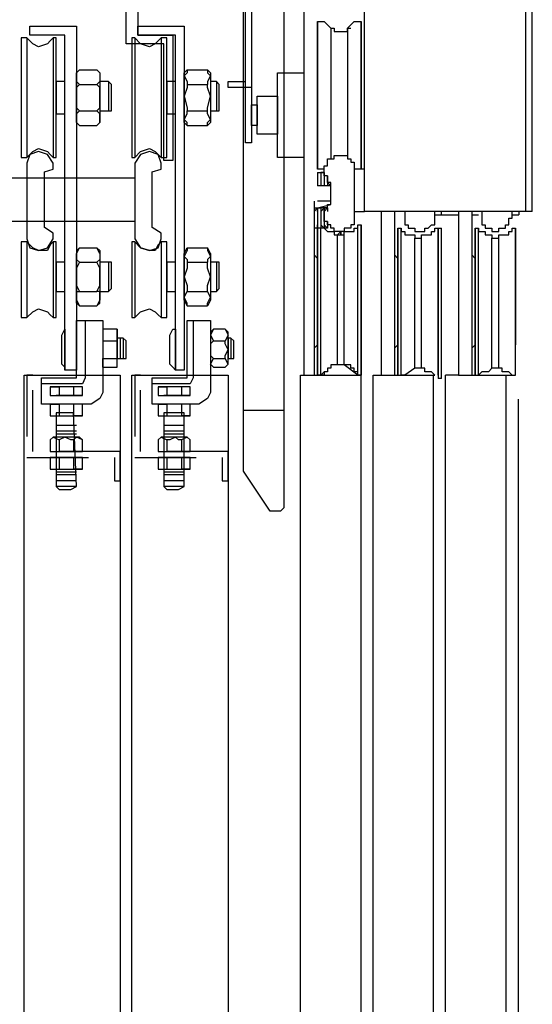
# Model space of a CAD drawing. Units: inches. Extents: x 382 to 6396, y 316 to 4569.
# Drawn here: x 4156 to 4262, y 3673 to 3876 of the extents above; entities that cross this region are included whole.
import ezdxf

# ---------------------------------------------------------------- set-up
doc = ezdxf.new("R2010")
doc.units = ezdxf.units.IN
doc.header["$MEASUREMENT"] = 0
doc.linetypes.add('DASHDOT', pattern=[25.4, 12.7, -6.35, 0, -6.35])
doc.layers.add('Fermator_Piano', color=9, linetype='Continuous')
doc.layers.add('Porta Cabina FERMATOR', color=9, linetype='Continuous')

# ---------------------------------------------------------------- blocks, each defined once
blk = doc.blocks.new('A$C1E3A3013')
at = {"layer": 'Porta Cabina FERMATOR', "linetype": 'Continuous'}
for points in [[(0, 353.17), (0, 332.89), (0, 35.28), (0.03, 1.39)], [(16.7, 16.67), (16.7, 95.39), (16.7, 130.11), (16.7, 343.44)], [(0.03, 41.67), (16.7, 41.67)], [(5.59, 0), (16.7, 16.67)], [(0.03, 1.39), (1.42, 0)], [(1.42, 0), (5.59, 0)]]:
    blk.add_lwpolyline(points, dxfattribs=at)
blk = doc.blocks.new('A$Caa8dc50e')
at = {"layer": 'Fermator_Piano', "linetype": 'Continuous'}
for points in [[(152.32, 1227.87), (155.94, 1227.87), (157.14, 1227.87), (157.14, 1226.67), (157.14, 1178.92), (155.94, 1178.92), (155.94, 1226.67), (152.32, 1226.67), (152.32, 1227.87)], [(140.87, 1215.22), (140.87, 1217.02), (155.94, 1217.02), (157.14, 1217.02), (157.14, 1215.22), (157.14, 1191.58), (157.14, 1190.37), (155.94, 1190.37), (152.32, 1190.37), (152.32, 1191.58), (155.94, 1191.58), (155.94, 1215.22), (140.87, 1215.22)], [(133.64, 1214.61), (133.64, 1201.22), (139.06, 1201.22), (140.87, 1201.22), (140.87, 1199.41), (140.87, 1175.3), (139.06, 1175.3), (139.06, 1199.41), (133.64, 1199.41), (131.23, 1199.41), (131.23, 1201.22), (131.23, 1214.61), (133.64, 1214.61)], [(111.34, 1203.03), (118.57, 1203.03), (120.98, 1203.03), (120.98, 1201.22), (120.98, 1131.91), (118.57, 1131.91), (118.57, 1201.22), (111.34, 1201.22), (111.34, 1203.03)], [(133.64, 1203.03), (141.47, 1203.03), (143.28, 1203.03), (143.28, 1201.22), (143.28, 1131.91), (141.47, 1131.91), (141.47, 1201.22), (133.64, 1201.22), (133.64, 1203.03)], [(116.16, 1200.62), (116.16, 1200.62), (115.56, 1200.01), (114.96, 1199.41), (113.15, 1198.81), (111.94, 1199.41), (110.74, 1200.62), (109.53, 1200.62), (109.53, 1175.91), (110.74, 1175.91), (110.74, 1175.91), (111.94, 1177.11), (113.15, 1177.72), (114.96, 1177.11), (115.56, 1176.51), (116.16, 1175.91), (116.16, 1175.91), (116.76, 1175.91), (116.76, 1200.62), (116.16, 1200.62)], [(110.74, 1200.62), (110.74, 1199.41), (110.74, 1198.21), (110.74, 1197), (110.74, 1195.19), (110.74, 1192.78), (110.74, 1190.37), (110.74, 1187.96), (110.74, 1186.15), (110.74, 1183.74), (110.74, 1181.33), (110.74, 1179.52), (110.74, 1178.32), (110.74, 1177.11), (110.74, 1175.91)], [(116.16, 1200.62), (116.16, 1199.41), (116.16, 1198.21), (116.16, 1197), (116.16, 1195.19), (116.16, 1192.78), (116.16, 1190.37), (116.16, 1187.96), (116.16, 1186.15), (116.16, 1183.74), (116.16, 1181.33), (116.16, 1179.52), (116.16, 1178.32), (116.16, 1177.11), (116.16, 1175.91)], [(138.46, 1200.62), (138.46, 1200.62), (137.86, 1200.01), (137.25, 1199.41), (136.05, 1198.81), (134.24, 1199.41), (133.04, 1200.62), (132.43, 1200.62), (132.43, 1175.91), (133.04, 1175.91), (133.04, 1175.91), (134.24, 1177.11), (136.05, 1177.72), (137.25, 1177.11), (137.86, 1176.51), (138.46, 1175.91), (138.46, 1175.91), (139.67, 1175.91), (139.67, 1200.62), (138.46, 1200.62)], [(133.04, 1200.62), (133.04, 1199.41), (133.04, 1198.21), (133.04, 1197), (133.04, 1195.19), (133.04, 1192.78), (133.04, 1190.37), (133.04, 1187.96), (133.04, 1186.15), (133.04, 1183.74), (133.04, 1181.33), (133.04, 1179.52), (133.04, 1178.32), (133.04, 1177.11), (133.04, 1175.91)], [(138.46, 1200.62), (138.46, 1199.41), (138.46, 1198.21), (138.46, 1197), (138.46, 1195.19), (138.46, 1192.78), (138.46, 1190.37), (138.46, 1187.96), (138.46, 1186.15), (138.46, 1183.74), (138.46, 1181.33), (138.46, 1179.52), (138.46, 1178.32), (138.46, 1177.11), (138.46, 1175.91)], [(121.58, 1193.99), (120.98, 1193.39), (120.98, 1192.78), (120.98, 1191.58), (121.58, 1190.97)], [(120.98, 1193.39), (121.58, 1193.99)], [(121.58, 1193.99), (125.2, 1193.99)], [(125.2, 1193.99), (125.8, 1193.39), (125.8, 1192.78), (125.8, 1191.58), (125.2, 1190.97)], [(125.8, 1193.39), (125.2, 1193.99)], [(143.88, 1193.99), (143.88, 1193.39), (143.28, 1192.78), (143.88, 1191.58), (143.88, 1190.97)], [(143.28, 1193.39), (143.88, 1193.99)], [(143.88, 1193.99), (148.1, 1193.99)], [(148.1, 1193.99), (148.1, 1193.39), (148.71, 1192.78), (148.1, 1191.58), (148.1, 1190.97)], [(148.71, 1193.39), (148.1, 1193.99)], [(120.98, 1183.14), (120.98, 1193.39)], [(125.8, 1193.39), (125.8, 1183.14)], [(143.28, 1183.14), (143.28, 1193.39)], [(148.71, 1193.39), (148.71, 1183.14)], [(162.57, 1193.39), (167.99, 1193.39), (167.99, 1175.91), (162.57, 1175.91), (162.57, 1193.39)], [(118.57, 1191.58), (116.76, 1191.58), (116.76, 1184.95), (118.57, 1184.95), (118.57, 1191.58)], [(121.58, 1190.97), (120.98, 1190.37), (120.98, 1188.56), (120.98, 1186.15), (121.58, 1185.55)], [(121.58, 1190.97), (125.2, 1190.97)], [(125.2, 1185.55), (125.8, 1186.15), (125.8, 1188.56), (125.8, 1190.37), (125.2, 1190.97)], [(127.61, 1185.55), (128.21, 1185.55), (128.21, 1190.97), (127.61, 1191.58), (125.8, 1191.58), (125.8, 1185.55), (127.01, 1185.55), (127.61, 1185.55)], [(127.61, 1191.58), (127.61, 1185.55)], [(141.47, 1191.58), (139.67, 1191.58), (139.67, 1184.95), (141.47, 1184.95), (141.47, 1191.58)], [(143.88, 1190.97), (143.88, 1190.37), (143.28, 1188.56), (143.88, 1186.15), (143.88, 1185.55)], [(143.88, 1190.97), (148.1, 1190.97)], [(148.1, 1185.55), (148.1, 1186.15), (148.71, 1188.56), (148.1, 1190.37), (148.1, 1190.97)], [(149.91, 1185.55), (150.51, 1185.55), (150.51, 1190.97), (149.91, 1191.58), (148.71, 1191.58), (148.71, 1185.55), (149.31, 1185.55), (149.91, 1185.55)], [(149.91, 1191.58), (149.91, 1185.55)], [(158.35, 1188.56), (162.57, 1188.56), (162.57, 1180.73), (158.35, 1180.73), (158.35, 1188.56)], [(121.58, 1182.54), (120.98, 1183.14), (120.98, 1183.74), (120.98, 1184.95), (121.58, 1185.55)], [(121.58, 1185.55), (125.2, 1185.55)], [(125.2, 1182.54), (125.8, 1183.14), (125.8, 1183.74), (125.8, 1184.95), (125.2, 1185.55)], [(143.88, 1182.54), (143.88, 1183.14), (143.28, 1183.74), (143.88, 1184.95), (143.88, 1185.55)], [(143.88, 1185.55), (148.1, 1185.55)], [(148.1, 1182.54), (148.1, 1183.14), (148.71, 1183.74), (148.1, 1184.95), (148.1, 1185.55)], [(157.14, 1186.76), (158.35, 1186.76), (158.35, 1182.54), (157.14, 1182.54), (157.14, 1186.76)], [(120.98, 1183.14), (121.58, 1182.54)], [(121.58, 1182.54), (125.2, 1182.54)], [(125.8, 1183.14), (125.2, 1182.54)], [(143.28, 1183.14), (143.88, 1182.54)], [(143.88, 1182.54), (148.1, 1182.54)], [(148.71, 1183.14), (148.1, 1182.54)], [(116.16, 1173.5), (116.16, 1174.7), (114.96, 1176.51), (113.15, 1177.11), (111.34, 1176.51), (110.74, 1174.7), (110.74, 1159.03), (111.34, 1157.22), (113.15, 1156.62), (114.96, 1157.22), (116.16, 1159.03), (116.16, 1160.24), (114.35, 1161.44), (114.35, 1172.89), (116.16, 1173.5)], [(138.46, 1173.5), (138.46, 1174.7), (137.86, 1176.51), (136.05, 1177.11), (134.24, 1176.51), (133.04, 1174.7), (133.04, 1159.03), (134.24, 1157.22), (136.05, 1156.62), (137.86, 1157.22), (138.46, 1159.03), (138.46, 1160.24), (136.65, 1161.44), (136.65, 1172.89), (138.46, 1173.5)], [(86.03, 1171.69), (133.04, 1171.69), (133.04, 1162.65), (86.03, 1162.65), (86.03, 1171.69)], [(116.16, 1158.43), (116.16, 1158.43), (115.56, 1157.83), (114.96, 1156.62), (113.15, 1156.62), (111.94, 1157.22), (110.74, 1158.43), (109.53, 1158.43), (109.53, 1142.76), (110.74, 1142.76), (110.74, 1142.76), (111.94, 1143.97), (113.15, 1144.57), (114.96, 1143.97), (115.56, 1143.36), (116.16, 1142.76), (116.16, 1142.76), (116.76, 1142.76), (116.76, 1158.43), (116.16, 1158.43)], [(110.74, 1158.43), (110.74, 1157.83), (110.74, 1156.02), (110.74, 1153.61), (110.74, 1150.59), (110.74, 1147.58), (110.74, 1145.17), (110.74, 1143.36), (110.74, 1142.76)], [(116.16, 1158.43), (116.16, 1157.83), (116.16, 1156.02), (116.16, 1153.61), (116.16, 1150.59), (116.16, 1147.58), (116.16, 1145.17), (116.16, 1143.36), (116.16, 1142.76)], [(121.58, 1157.22), (120.98, 1156.62), (120.98, 1155.42), (120.98, 1154.81), (121.58, 1154.21)], [(120.98, 1156.02), (121.58, 1157.22)], [(121.58, 1157.22), (125.2, 1157.22)], [(125.2, 1157.22), (125.8, 1156.62), (125.8, 1155.42), (125.8, 1154.81), (125.2, 1154.21)], [(125.8, 1156.02), (125.2, 1157.22)], [(138.46, 1158.43), (138.46, 1158.43), (137.86, 1157.83), (137.25, 1156.62), (136.05, 1156.62), (134.24, 1157.22), (133.04, 1158.43), (132.43, 1158.43), (132.43, 1142.76), (133.04, 1142.76), (133.04, 1142.76), (134.24, 1143.97), (136.05, 1144.57), (137.25, 1143.97), (137.86, 1143.36), (138.46, 1142.76), (138.46, 1142.76), (139.67, 1142.76), (139.67, 1158.43), (138.46, 1158.43)], [(133.04, 1158.43), (133.04, 1157.83), (133.04, 1156.02), (133.04, 1153.61), (133.04, 1150.59), (133.04, 1147.58), (133.04, 1145.17), (133.04, 1143.36), (133.04, 1142.76)], [(138.46, 1158.43), (138.46, 1157.83), (138.46, 1156.02), (138.46, 1153.61), (138.46, 1150.59), (138.46, 1147.58), (138.46, 1145.17), (138.46, 1143.36), (138.46, 1142.76)], [(143.88, 1157.22), (143.88, 1156.62), (143.28, 1155.42), (143.88, 1154.81), (143.88, 1154.21)], [(143.28, 1156.02), (143.88, 1157.22)], [(143.88, 1157.22), (148.1, 1157.22)], [(148.1, 1157.22), (148.1, 1156.62), (148.71, 1155.42), (148.1, 1154.81), (148.1, 1154.21)], [(148.71, 1156.02), (148.1, 1157.22)], [(120.98, 1146.38), (120.98, 1156.02)], [(125.8, 1156.02), (125.8, 1146.38)], [(143.28, 1146.38), (143.28, 1156.02)], [(148.71, 1156.02), (148.71, 1146.38)], [(118.57, 1154.21), (116.76, 1154.21), (116.76, 1148.18), (118.57, 1148.18), (118.57, 1154.21)], [(121.58, 1154.21), (120.98, 1153.01), (120.98, 1151.2), (120.98, 1149.39), (121.58, 1148.18)], [(121.58, 1154.21), (125.2, 1154.21)], [(125.2, 1148.18), (125.8, 1149.39), (125.8, 1151.2), (125.8, 1153.01), (125.2, 1154.21)], [(127.61, 1148.18), (128.21, 1148.79), (128.21, 1154.21), (127.61, 1154.21), (125.8, 1154.21), (125.8, 1148.18), (127.01, 1148.18), (127.61, 1148.18)], [(127.61, 1154.21), (127.61, 1148.18)], [(141.47, 1154.21), (139.67, 1154.21), (139.67, 1148.18), (141.47, 1148.18), (141.47, 1154.21)], [(143.88, 1154.21), (143.88, 1153.01), (143.28, 1151.2), (143.88, 1149.39), (143.88, 1148.18)], [(143.88, 1154.21), (148.1, 1154.21)], [(148.1, 1148.18), (148.1, 1149.39), (148.71, 1151.2), (148.1, 1153.01), (148.1, 1154.21)], [(149.91, 1148.18), (150.51, 1148.79), (150.51, 1154.21), (149.91, 1154.21), (148.71, 1154.21), (148.71, 1148.18), (149.31, 1148.18), (149.91, 1148.18)], [(149.91, 1154.21), (149.91, 1148.18)], [(121.58, 1145.17), (120.98, 1145.77), (120.98, 1146.98), (120.98, 1148.18), (121.58, 1148.18)], [(121.58, 1148.18), (125.2, 1148.18)], [(125.2, 1145.17), (125.8, 1145.77), (125.8, 1146.98), (125.8, 1148.18), (125.2, 1148.18)], [(143.88, 1145.17), (143.88, 1145.77), (143.28, 1146.98), (143.88, 1148.18), (143.88, 1148.18)], [(143.88, 1148.18), (148.1, 1148.18)], [(148.1, 1145.17), (148.1, 1145.77), (148.71, 1146.98), (148.1, 1148.18), (148.1, 1148.18)], [(120.98, 1146.38), (121.58, 1145.17)], [(121.58, 1145.17), (125.2, 1145.17)], [(125.8, 1146.38), (125.2, 1145.17)], [(143.28, 1146.38), (143.88, 1145.17)], [(143.88, 1145.17), (148.1, 1145.17)], [(148.71, 1146.38), (148.1, 1145.17)], [(124, 1124.86), (113.75, 1124.86), (113.75, 1130.28), (120.98, 1130.28), (120.98, 1142.16), (126.41, 1142.16), (126.41, 1127.27), (125.8, 1126.06), (124, 1124.86)], [(122.79, 1142.16), (122.79, 1130.28)], [(146.29, 1124.86), (136.65, 1124.86), (136.65, 1130.28), (143.88, 1130.28), (143.88, 1142.16), (148.71, 1142.16), (148.71, 1127.27), (148.1, 1126.06), (146.29, 1124.86)], [(145.09, 1142.16), (145.09, 1130.28)], [(118.57, 1140.35), (118.57, 1131.91), (118.57, 1132.51), (117.97, 1133.12), (117.97, 1134.93), (117.97, 1136.13), (117.97, 1137.94), (117.97, 1139.14), (118.57, 1140.35), (118.57, 1140.35)], [(126.41, 1132.51), (129.42, 1132.51), (129.42, 1133.12), (129.42, 1139.75), (129.42, 1140.35), (126.41, 1140.35), (126.41, 1139.75), (126.41, 1133.12), (126.41, 1132.51)], [(126.41, 1140.35), (126.41, 1139.14), (126.41, 1137.94)], [(129.42, 1140.35), (129.42, 1139.14), (129.42, 1137.94)], [(141.47, 1140.35), (141.47, 1131.91), (140.87, 1132.51), (140.27, 1133.12), (140.27, 1134.93), (140.27, 1136.13), (140.27, 1137.94), (140.27, 1139.14), (140.87, 1140.35), (141.47, 1140.35)], [(149.31, 1132.51), (151.72, 1132.51), (152.32, 1133.12), (152.32, 1139.75), (151.72, 1140.35), (149.31, 1140.35), (148.71, 1139.75), (148.71, 1133.12), (149.31, 1132.51)], [(149.31, 1140.35), (148.71, 1139.14), (149.31, 1137.94)], [(151.72, 1140.35), (152.32, 1139.14), (151.72, 1137.94)], [(126.41, 1137.94), (126.41, 1137.34), (126.41, 1136.13), (126.41, 1134.93), (126.41, 1134.32)], [(126.41, 1137.94), (129.42, 1137.94)], [(130.62, 1134.32), (131.23, 1134.32), (131.23, 1137.94), (130.62, 1138.54), (129.42, 1138.54), (129.42, 1134.32), (130.62, 1134.32)], [(129.42, 1134.32), (129.42, 1134.93), (129.42, 1136.13), (129.42, 1137.34), (129.42, 1137.94)], [(130.02, 1138.54), (130.02, 1134.32)], [(130.62, 1138.54), (130.62, 1134.32)], [(149.31, 1137.94), (148.71, 1137.34), (148.71, 1136.13), (148.71, 1134.93), (149.31, 1134.32)], [(149.31, 1137.94), (151.72, 1137.94)], [(151.72, 1134.32), (151.72, 1134.93), (152.32, 1136.13), (151.72, 1137.34), (151.72, 1137.94)], [(152.92, 1134.32), (153.53, 1134.32), (153.53, 1137.94), (152.92, 1138.54), (152.32, 1138.54), (152.32, 1134.32), (152.92, 1134.32)], [(152.92, 1138.54), (152.92, 1134.32)], [(152.92, 1138.54), (152.92, 1134.32)], [(126.41, 1132.51), (126.41, 1133.12), (126.41, 1134.32)], [(126.41, 1134.32), (129.42, 1134.32)], [(129.42, 1132.51), (129.42, 1133.12), (129.42, 1134.32)], [(149.31, 1132.51), (148.71, 1133.12), (149.31, 1134.32)], [(149.31, 1134.32), (151.72, 1134.32)], [(151.72, 1132.51), (152.32, 1133.12), (151.72, 1134.32)], [(130.02, 127.89), (110.13, 127.89), (110.13, 1130.89), (130.02, 1130.89), (130.02, 127.89)], [(152.32, 127.89), (132.43, 127.89), (132.43, 1130.89), (152.32, 1130.89), (152.32, 127.89)], [(121.58, 1129.08), (113.75, 1129.08)], [(122.79, 1130.28), (122.19, 1129.08), (121.58, 1129.08)], [(143.88, 1129.08), (136.65, 1129.08)], [(145.09, 1130.28), (144.49, 1129.08), (143.88, 1129.08)], [(120.98, 1126.67), (116.76, 1126.67)], [(143.28, 1126.67), (139.06, 1126.67)], [(115.56, 1124.86), (115.56, 1122.45), (116.16, 1122.45), (121.58, 1122.45), (122.19, 1122.45), (122.19, 1124.86), (121.58, 1124.86), (116.16, 1124.86), (115.56, 1124.86)], [(115.56, 1124.86), (116.16, 1124.86), (117.37, 1124.86)], [(120.98, 1124.86), (116.76, 1124.86)], [(120.38, 1124.86), (119.78, 1124.86), (118.57, 1124.86), (117.37, 1124.86), (117.37, 1124.86)], [(117.37, 1124.86), (117.37, 1122.45)], [(122.19, 1124.86), (120.98, 1124.86), (120.38, 1124.86)], [(120.38, 1124.86), (120.38, 1122.45)], [(137.86, 1124.86), (137.86, 1122.45), (138.46, 1122.45), (143.88, 1122.45), (144.49, 1122.45), (144.49, 1124.86), (143.88, 1124.86), (138.46, 1124.86), (137.86, 1124.86)], [(137.86, 1124.86), (138.46, 1124.86), (139.67, 1124.86)], [(143.28, 1124.86), (139.06, 1124.86)], [(142.68, 1124.86), (142.08, 1124.86), (141.47, 1124.86), (140.27, 1124.86), (139.67, 1124.86)], [(139.67, 1124.86), (139.67, 1122.45)], [(144.49, 1124.86), (143.88, 1124.86), (142.68, 1124.86)], [(142.68, 1124.86), (142.68, 1122.45)], [(115.56, 1122.45), (116.16, 1122.45), (117.37, 1122.45)], [(116.76, 1107.8), (117.37, 1107.2), (119.78, 1107.2), (120.98, 1107.8), (120.38, 1123.05), (116.76, 1123.05), (116.76, 1122.45), (116.76, 1120.46), (116.76, 1118.05), (116.76, 1115.04), (116.76, 1112.63), (116.76, 1110.22), (116.76, 1108.41), (116.76, 1107.8)], [(117.37, 1122.45), (117.37, 1122.45), (118.57, 1122.45), (119.78, 1122.45), (120.38, 1122.45)], [(122.19, 1122.45), (120.98, 1122.45), (120.38, 1122.45)], [(137.86, 1122.45), (138.46, 1122.45), (139.67, 1122.45)], [(139.06, 1107.8), (139.67, 1107.2), (142.08, 1107.2), (143.28, 1107.8), (143.28, 1123.05), (139.06, 1123.05), (139.06, 1122.45), (139.06, 1120.46), (139.06, 1118.05), (139.06, 1115.04), (139.06, 1112.63), (139.06, 1110.22), (139.06, 1108.41), (139.06, 1107.8)], [(139.67, 1122.45), (140.27, 1122.45), (141.47, 1122.45), (142.08, 1122.45), (142.68, 1122.45)], [(144.49, 1122.45), (143.88, 1122.45), (142.68, 1122.45)], [(120.98, 1120.46), (116.76, 1120.46)], [(143.28, 1120.46), (139.06, 1120.46)], [(120.98, 1119.26), (116.76, 1119.26)], [(120.98, 1118.65), (116.76, 1118.65)], [(143.28, 1119.26), (139.06, 1119.26)], [(143.28, 1118.65), (139.06, 1118.65)], [(115.56, 1117.45), (115.56, 1115.04), (116.16, 1115.04), (121.58, 1115.04), (122.19, 1115.04), (122.19, 1117.45), (121.58, 1118.05), (116.16, 1118.05), (115.56, 1117.45)], [(115.56, 1117.45), (116.16, 1118.05), (117.37, 1117.45)], [(120.98, 1118.05), (116.76, 1118.05)], [(120.38, 1117.45), (119.78, 1117.45), (118.57, 1118.05), (117.37, 1117.45), (117.37, 1117.45)], [(117.37, 1117.45), (117.37, 1115.04)], [(122.19, 1117.45), (120.98, 1118.05), (120.38, 1117.45)], [(120.38, 1117.45), (120.38, 1115.04)], [(137.86, 1117.45), (137.86, 1115.04), (138.46, 1115.04), (143.88, 1115.04), (144.49, 1115.04), (144.49, 1117.45), (143.88, 1118.05), (138.46, 1118.05), (137.86, 1117.45)], [(137.86, 1117.45), (138.46, 1118.05), (139.67, 1117.45)], [(143.28, 1118.05), (139.06, 1118.05)], [(142.68, 1117.45), (142.08, 1117.45), (141.47, 1118.05), (140.27, 1117.45), (139.67, 1117.45)], [(139.67, 1117.45), (139.67, 1115.04)], [(144.49, 1117.45), (143.88, 1118.05), (142.68, 1117.45)], [(142.68, 1117.45), (142.68, 1115.04)], [(115.56, 1115.04), (116.16, 1115.04), (117.37, 1115.04)], [(117.37, 1115.04), (117.37, 1115.04), (118.57, 1115.04), (119.78, 1115.04), (120.38, 1115.04)], [(122.19, 1115.04), (120.98, 1115.04), (120.38, 1115.04)], [(137.86, 1115.04), (138.46, 1115.04), (139.67, 1115.04)], [(139.67, 1115.04), (140.27, 1115.04), (141.47, 1115.04), (142.08, 1115.04), (142.68, 1115.04)], [(144.49, 1115.04), (143.88, 1115.04), (142.68, 1115.04)], [(115.56, 1113.83), (115.56, 1111.42), (116.16, 1111.42), (121.58, 1111.42), (122.19, 1111.42), (122.19, 1113.83), (121.58, 1113.83), (116.16, 1113.83), (115.56, 1113.83)], [(115.56, 1113.83), (116.16, 1113.83), (117.37, 1113.83)], [(120.38, 1113.83), (119.78, 1113.83), (118.57, 1113.83), (117.37, 1113.83), (117.37, 1113.83)], [(117.37, 1113.83), (117.37, 1111.42)], [(122.19, 1113.83), (120.98, 1113.83), (120.38, 1113.83)], [(120.38, 1113.83), (120.38, 1111.42)], [(137.86, 1113.83), (137.86, 1111.42), (138.46, 1111.42), (143.88, 1111.42), (144.49, 1111.42), (144.49, 1113.83), (143.88, 1113.83), (138.46, 1113.83), (137.86, 1113.83)], [(137.86, 1113.83), (138.46, 1113.83), (139.67, 1113.83)], [(142.68, 1113.83), (142.08, 1113.83), (141.47, 1113.83), (140.27, 1113.83), (139.67, 1113.83)], [(139.67, 1113.83), (139.67, 1111.42)], [(144.49, 1113.83), (143.88, 1113.83), (142.68, 1113.83)], [(142.68, 1113.83), (142.68, 1111.42)], [(115.56, 1111.42), (116.16, 1111.42), (117.37, 1111.42)], [(120.98, 1110.82), (116.76, 1110.82)], [(120.98, 1110.22), (116.76, 1110.22)], [(117.37, 1111.42), (117.37, 1111.42), (118.57, 1111.42), (119.78, 1111.42), (120.38, 1111.42)], [(122.19, 1111.42), (120.98, 1111.42), (120.38, 1111.42)], [(137.86, 1111.42), (138.46, 1111.42), (139.67, 1111.42)], [(143.28, 1110.82), (139.06, 1110.82)], [(143.28, 1110.22), (139.06, 1110.22)], [(139.67, 1111.42), (140.27, 1111.42), (141.47, 1111.42), (142.08, 1111.42), (142.68, 1111.42)], [(144.49, 1111.42), (143.88, 1111.42), (142.68, 1111.42)], [(120.98, 1109.01), (116.76, 1109.01)], [(143.28, 1109.01), (139.06, 1109.01)], [(120.98, 1107.8), (116.76, 1107.8)], [(143.28, 1107.8), (139.06, 1107.8)]]:
    blk.add_lwpolyline(points, dxfattribs=at)
at = {"layer": 'Fermator_Piano', "linetype": 'DASHDOT'}
for points in [[(110.74, 1130.89), (110.74, 1113.83), (128.82, 1113.83), (128.82, 1109.01), (130.02, 1109.01), (130.02, 1115.04), (111.94, 1115.04), (111.94, 1130.89), (110.74, 1130.89)], [(133.04, 1130.89), (133.04, 1113.83), (151.12, 1113.83), (151.12, 1109.01), (152.32, 1109.01), (152.32, 1115.04), (134.24, 1115.04), (134.24, 1130.89), (133.04, 1130.89)], [(115.56, 1128.47), (115.56, 1126.67), (116.16, 1126.67), (121.58, 1126.67), (122.19, 1126.67), (122.19, 1128.47), (121.58, 1128.47), (116.16, 1128.47), (115.56, 1128.47)], [(115.56, 1128.47), (116.16, 1128.47), (117.37, 1128.47)], [(115.56, 1126.67), (116.16, 1126.67), (117.37, 1126.67)], [(120.38, 1128.47), (119.78, 1128.47), (118.57, 1128.47), (117.37, 1128.47), (117.37, 1128.47)], [(117.37, 1128.47), (117.37, 1126.67)], [(117.37, 1126.67), (117.37, 1126.67), (118.57, 1126.67), (119.78, 1126.67), (120.38, 1126.67)], [(122.19, 1128.47), (120.98, 1128.47), (120.38, 1128.47)], [(120.38, 1128.47), (120.38, 1126.67)], [(122.19, 1126.67), (120.98, 1126.67), (120.38, 1126.67)], [(137.86, 1128.47), (137.86, 1126.67), (138.46, 1126.67), (143.88, 1126.67), (144.49, 1126.67), (144.49, 1128.47), (143.88, 1128.47), (138.46, 1128.47), (137.86, 1128.47)], [(137.86, 1128.47), (139.06, 1128.47), (139.67, 1128.47)], [(137.86, 1126.67), (139.06, 1126.67), (139.67, 1126.67)], [(142.68, 1128.47), (142.08, 1128.47), (141.47, 1128.47), (140.27, 1128.47), (139.67, 1128.47)], [(139.67, 1128.47), (139.67, 1126.67)], [(139.67, 1126.67), (140.27, 1126.67), (141.47, 1126.67), (142.08, 1126.67), (142.68, 1126.67)], [(144.49, 1128.47), (143.88, 1128.47), (142.68, 1128.47)], [(142.68, 1128.47), (142.68, 1126.67)], [(144.49, 1126.67), (143.88, 1126.67), (142.68, 1126.67)]]:
    blk.add_lwpolyline(points, dxfattribs=at)
at = {"layer": 'Porta Cabina FERMATOR', "linetype": 'Continuous'}
for p, q in [((182.32, 1130.89), (183.99, 1130.89)), ((199.96, 1130.89), (197.32, 1130.89))]:
    blk.add_line(p, q, dxfattribs=at)
for points in [[(180.52, 1173.5), (180.52, 1296.83)], [(213.85, 1296.83), (213.85, 1164.75)], [(215.24, 1164.75), (215.24, 1296.83)], [(168.02, 1215.86), (168.02, 1176.27), (168.02, 1166.83), (168.02, 1159.19)], [(170.79, 1204.05), (172.18, 1204.05)], [(170.79, 1203.36), (170.79, 1204.05)], [(170.79, 1204.05), (170.79, 1202.66)], [(172.18, 1204.05), (173.57, 1202.66)], [(177.04, 1202.66), (178.43, 1204.05), (179.82, 1204.05)], [(179.82, 1204.05), (179.82, 1203.36)], [(179.82, 1202.66), (179.82, 1204.05)], [(170.79, 1173.5), (170.79, 1173.5), (170.79, 1202.66), (170.79, 1203.36)], [(170.79, 1202.66), (170.79, 1201.97), (170.79, 1174.19), (170.79, 1173.5)], [(173.57, 1202.66), (174.27, 1202.66), (174.27, 1202.66), (174.27, 1202.66), (174.27, 1201.97), (174.96, 1201.97), (174.96, 1201.97), (174.96, 1201.97), (176.35, 1201.97), (176.35, 1201.97), (176.35, 1201.97), (177.04, 1201.97), (177.04, 1202.66), (177.04, 1202.66), (177.04, 1202.66), (177.74, 1202.66)], [(173.57, 1202.66), (173.57, 1202.66), (173.57, 1176.27), (173.57, 1175.58)], [(177.04, 1202.66), (177.04, 1202.66), (177.04, 1176.27), (177.04, 1175.58)], [(179.82, 1203.36), (179.82, 1202.66), (179.82, 1173.5), (179.82, 1173.5)], [(179.82, 1173.5), (179.82, 1174.19), (179.82, 1201.97), (179.82, 1202.66)], [(173.57, 1170.02), (173.57, 1170.72), (173.57, 1170.72), (173.57, 1170.72), (172.88, 1170.72), (172.88, 1170.72), (172.88, 1170.72), (172.88, 1171.41), (172.88, 1171.41), (172.88, 1171.41), (172.88, 1171.41), (172.88, 1172.11), (172.18, 1172.11), (172.18, 1174.19), (172.88, 1174.19), (172.88, 1174.89), (172.88, 1174.89), (172.88, 1174.89), (172.88, 1174.89), (172.88, 1174.89), (172.88, 1174.89), (172.88, 1175.58), (173.57, 1175.58), (173.57, 1175.58), (173.57, 1175.58), (173.57, 1175.58), (174.27, 1175.58), (174.27, 1176.27), (174.27, 1176.27), (174.27, 1176.27), (176.35, 1176.27), (176.35, 1176.27), (177.04, 1176.27), (177.04, 1175.58), (177.04, 1175.58), (177.04, 1175.58), (177.74, 1175.58), (177.74, 1175.58), (177.74, 1175.58), (177.74, 1174.89), (177.74, 1174.89), (177.74, 1174.89), (178.43, 1174.89), (178.43, 1174.89), (178.43, 1174.89), (178.43, 1174.19), (178.43, 1174.19), (178.43, 1172.8)], [(172.18, 1173.5), (170.79, 1173.5)], [(180.52, 1173.5), (179.82, 1173.5), (179.13, 1173.5), (178.43, 1173.5)], [(180.52, 1164.75), (180.52, 1173.5)], [(170.79, 1172.8), (171.49, 1172.8)], [(170.79, 1172.8), (170.79, 1172.8), (170.79, 1170.02), (170.79, 1170.02)], [(170.79, 1172.8), (170.79, 1170.02)], [(171.49, 1172.8), (172.18, 1172.8)], [(172.18, 1172.8), (171.49, 1172.8)], [(171.49, 1172.8), (171.49, 1170.02)], [(171.49, 1172.8), (171.49, 1172.8), (171.49, 1170.02), (171.49, 1170.02)], [(172.18, 1172.8), (172.18, 1170.02)], [(172.18, 1172.8), (172.18, 1172.8), (172.18, 1170.02), (172.18, 1170.02)], [(172.18, 1172.8), (172.18, 1172.8), (172.18, 1170.02), (172.18, 1170.02)], [(172.88, 1172.11), (172.88, 1170.02)], [(172.88, 1171.41), (172.88, 1170.02)], [(172.88, 1171.41), (172.88, 1170.02)], [(178.43, 1172.8), (178.43, 1164.05)], [(173.57, 1166.83), (173.57, 1170.02), (173.57, 1170.02), (171.49, 1170.02), (170.79, 1170.02)], [(173.57, 1170.02), (172.88, 1170.72)], [(170.1, 1166.83), (170.1, 1130.89)], [(170.1, 1165.44), (170.79, 1165.44), (173.57, 1166.14)], [(170.1, 1164.75), (170.79, 1165.44)], [(170.1, 1165.44), (170.79, 1165.44)], [(173.57, 1166.83), (173.57, 1166.83), (171.49, 1166.83), (170.79, 1166.83)], [(170.79, 1165.44), (170.79, 1165.44), (170.79, 1164.75)], [(170.79, 1165.44), (170.79, 1164.75)], [(170.79, 1165.44), (171.49, 1165.44)], [(170.79, 1164.75), (170.79, 1165.44)], [(170.79, 1165.44), (170.79, 1164.75), (170.79, 1161.97), (170.79, 1161.27)], [(170.79, 1165.44), (170.79, 1164.75), (170.79, 1161.97), (170.79, 1161.27)], [(170.79, 1165.44), (170.79, 1164.75), (170.79, 1161.97), (170.79, 1161.27)], [(171.49, 1165.44), (171.49, 1164.75)], [(172.18, 1165.44), (171.49, 1165.44)], [(171.49, 1164.75), (172.18, 1165.44)], [(171.49, 1165.44), (171.49, 1164.75), (171.49, 1161.97), (171.49, 1161.27)], [(178.43, 1164.05), (178.43, 1162.66), (178.43, 1162.66), (178.43, 1162.66), (178.43, 1162.66), (178.43, 1161.97), (177.74, 1161.97), (177.74, 1161.97), (177.74, 1161.97), (177.74, 1161.97), (177.74, 1161.97), (177.74, 1161.27), (177.74, 1161.27), (177.74, 1161.27), (177.04, 1161.27), (177.04, 1161.27), (176.35, 1161.27), (176.35, 1160.58), (175.65, 1160.58), (175.65, 1160.58), (175.65, 1160.58), (174.27, 1160.58), (174.27, 1161.27), (174.27, 1161.27), (174.27, 1161.27), (173.57, 1161.27), (173.57, 1161.27), (173.57, 1161.27), (173.57, 1161.97), (172.88, 1161.97), (172.88, 1161.97), (172.88, 1161.97), (172.88, 1161.97), (172.88, 1161.97), (172.88, 1162.66), (172.88, 1162.66), (172.88, 1162.66), (172.18, 1162.66), (172.18, 1164.05), (172.18, 1164.05), (172.18, 1164.05), (172.18, 1165.44), (172.88, 1165.44), (172.88, 1165.44), (172.88, 1165.44), (172.88, 1166.14), (172.88, 1166.14), (172.88, 1166.14), (172.88, 1166.14), (172.88, 1166.14), (173.57, 1166.14), (173.57, 1166.83), (173.57, 1166.83)], [(172.88, 1165.44), (172.18, 1165.44)], [(172.18, 1164.75), (172.88, 1165.44)], [(172.88, 1165.44), (172.18, 1165.44)], [(172.18, 1165.44), (172.18, 1164.75)], [(172.18, 1165.44), (172.18, 1164.75), (172.18, 1161.97), (172.18, 1161.27)], [(172.18, 1165.44), (172.18, 1164.75), (172.18, 1161.97), (172.18, 1161.27)], [(172.88, 1165.44), (172.88, 1164.75)], [(172.88, 1165.44), (172.88, 1164.75)], [(173.57, 1166.14), (173.57, 1166.83)], [(170.79, 1164.75), (170.79, 1164.75), (170.79, 1161.97), (170.79, 1161.97)], [(171.49, 1164.75), (171.49, 1164.75), (171.49, 1161.97), (171.49, 1161.97)], [(172.18, 1164.75), (172.18, 1164.75), (172.18, 1161.97), (172.18, 1161.97)], [(178.43, 1164.75), (179.13, 1164.75), (179.82, 1164.75), (180.52, 1164.75)], [(215.24, 1164.75), (180.52, 1164.75)], [(183.99, 1164.75), (183.99, 1130.89)], [(186.77, 1164.75), (186.77, 1130.89)], [(188.85, 1164.75), (188.85, 1163.36), (188.85, 1163.36), (188.85, 1162.66), (188.85, 1162.66), (188.85, 1161.97), (188.85, 1161.97), (188.85, 1161.97), (189.54, 1161.97), (189.54, 1161.97), (189.54, 1161.97), (189.54, 1161.27), (190.24, 1161.27), (190.24, 1161.27), (190.24, 1161.27), (190.24, 1161.27), (190.93, 1161.27), (190.93, 1160.58), (190.93, 1160.58), (190.93, 1160.58), (192.32, 1160.58), (192.32, 1160.58), (193.02, 1160.58), (193.02, 1161.27), (193.71, 1161.27), (193.71, 1161.27), (193.71, 1161.27), (193.71, 1161.27), (193.71, 1161.27), (194.4, 1161.97), (194.4, 1161.97), (194.4, 1161.97), (194.4, 1161.97), (194.4, 1161.97), (195.1, 1161.97), (195.1, 1162.66), (195.1, 1162.66), (195.1, 1163.36), (195.1, 1163.36), (195.1, 1164.05)], [(195.1, 1164.05), (196.49, 1164.05), (196.49, 1164.75)], [(195.1, 1164.05), (195.1, 1164.75)], [(196.49, 1164.05), (199.96, 1164.05)], [(199.96, 1164.75), (199.96, 1130.89)], [(202.74, 1164.75), (202.74, 1130.89)], [(202.74, 1164.05), (204.13, 1164.05)], [(204.82, 1164.75), (204.82, 1163.36), (204.82, 1163.36), (204.82, 1162.66), (204.82, 1162.66), (204.82, 1161.97), (205.52, 1161.97), (205.52, 1161.97), (205.52, 1161.97), (205.52, 1161.97), (205.52, 1161.97), (205.52, 1161.97), (205.52, 1161.97), (205.52, 1161.27), (206.21, 1161.27), (206.21, 1161.27), (206.21, 1161.27), (206.21, 1161.27), (206.9, 1161.27), (206.9, 1160.58), (208.29, 1160.58), (208.29, 1161.27), (208.99, 1161.27), (208.99, 1161.27), (209.68, 1161.27), (209.68, 1161.27), (209.68, 1161.27), (209.68, 1161.97), (209.68, 1161.97), (209.68, 1161.97), (210.38, 1161.97), (210.38, 1161.97), (210.38, 1161.97), (210.38, 1161.97), (210.38, 1161.97), (210.38, 1162.66), (210.38, 1162.66), (210.38, 1163.36), (211.07, 1163.36), (211.07, 1164.05)], [(211.07, 1164.05), (211.07, 1164.75)], [(211.07, 1164.05), (212.46, 1164.05)], [(212.46, 1164.75), (212.46, 1164.05)], [(170.79, 1161.27), (170.1, 1161.27)], [(170.79, 1161.97), (170.79, 1161.27)], [(171.49, 1161.27), (170.79, 1161.27), (170.79, 1161.97)], [(170.79, 1130.89), (170.79, 1130.89), (170.79, 1161.27), (170.79, 1161.27)], [(170.79, 1161.27), (170.79, 1160.58), (170.79, 1131.58), (170.79, 1130.89)], [(171.49, 1161.97), (171.49, 1161.27)], [(172.18, 1161.27), (171.49, 1161.97)], [(172.18, 1161.27), (171.49, 1161.27)], [(171.49, 1158.5), (171.49, 1161.27)], [(172.88, 1161.27), (172.18, 1161.97)], [(172.18, 1161.97), (172.18, 1161.27)], [(172.88, 1161.27), (172.18, 1161.27)], [(172.18, 1161.27), (172.18, 1161.27), (172.88, 1160.58), (172.88, 1160.58), (173.57, 1160.58), (174.27, 1160.58), (174.27, 1159.89), (174.96, 1159.89)], [(172.88, 1162.66), (172.88, 1161.27)], [(172.88, 1162.66), (172.88, 1161.27)], [(172.88, 1161.97), (172.88, 1161.27)], [(176.35, 1159.89), (176.35, 1160.58), (177.74, 1160.58), (177.74, 1160.58), (177.74, 1160.58), (177.74, 1160.58), (178.43, 1160.58), (178.43, 1160.58), (178.43, 1160.58), (178.43, 1161.27), (179.13, 1161.27), (179.13, 1161.27), (179.13, 1161.27), (179.13, 1161.97), (179.13, 1161.97), (179.13, 1161.97), (179.13, 1161.97)], [(179.13, 1161.97), (179.82, 1161.97)], [(179.13, 1158.5), (179.13, 1161.97)], [(179.82, 1161.97), (179.82, 1161.97), (179.82, 1130.89), (179.82, 1130.89)], [(179.82, 1130.89), (179.82, 1131.58), (179.82, 1161.97), (179.82, 1161.97)], [(187.46, 1161.27), (188.15, 1161.27)], [(187.46, 1137.14), (187.46, 1138.52), (187.46, 1161.27), (187.46, 1161.27)], [(187.46, 1161.27), (187.46, 1160.58), (187.46, 1138.52), (187.46, 1137.14)], [(188.15, 1161.27), (188.15, 1161.27), (188.15, 1161.27), (188.15, 1161.27), (188.15, 1160.58), (188.85, 1160.58), (188.85, 1160.58), (188.85, 1160.58), (188.85, 1160.58), (188.85, 1160.58), (188.85, 1159.89), (189.54, 1159.89), (189.54, 1159.89), (190.24, 1159.89), (190.24, 1159.89), (190.93, 1159.89), (190.93, 1159.19)], [(188.15, 1130.89), (188.15, 1131.58), (188.15, 1160.58), (188.15, 1161.27)], [(192.32, 1159.19), (192.32, 1159.89), (193.71, 1159.89), (193.71, 1159.89), (193.71, 1159.89), (194.4, 1159.89), (194.4, 1159.89), (194.4, 1160.58), (194.4, 1160.58), (195.1, 1160.58), (195.1, 1160.58), (195.1, 1160.58), (195.1, 1160.58), (195.1, 1161.27), (195.79, 1161.27), (195.79, 1161.27)], [(195.79, 1161.27), (196.49, 1161.27)], [(195.79, 1161.27), (195.79, 1161.27), (195.79, 1138.52), (195.79, 1137.14)], [(195.79, 1130.89), (195.79, 1131.58), (195.79, 1160.58), (195.79, 1161.27)], [(196.49, 1137.14), (196.49, 1138.52), (196.49, 1160.58), (196.49, 1161.27)], [(203.43, 1161.27), (204.13, 1161.27)], [(203.43, 1137.14), (203.43, 1138.52), (203.43, 1161.27), (203.43, 1161.27)], [(203.43, 1161.27), (203.43, 1160.58), (203.43, 1138.52), (203.43, 1137.14)], [(204.13, 1161.27), (204.13, 1161.27), (204.13, 1161.27), (204.13, 1161.27), (204.13, 1160.58), (204.82, 1160.58), (204.82, 1160.58), (204.82, 1160.58), (204.82, 1160.58), (205.52, 1160.58), (205.52, 1159.89), (205.52, 1159.89), (205.52, 1159.89), (206.21, 1159.89), (206.21, 1159.89), (206.9, 1159.89), (206.9, 1159.19)], [(204.13, 1130.89), (204.13, 1131.58), (204.13, 1160.58), (204.13, 1161.27)], [(208.29, 1159.19), (208.29, 1159.89), (209.68, 1159.89), (209.68, 1159.89), (209.68, 1159.89), (210.38, 1159.89), (210.38, 1159.89), (210.38, 1160.58), (210.38, 1160.58), (210.38, 1160.58), (211.07, 1160.58), (211.07, 1160.58), (211.07, 1160.58), (211.07, 1161.27), (211.07, 1161.27), (211.07, 1161.27), (211.77, 1161.27)], [(211.77, 1161.27), (211.77, 1161.27), (211.77, 1138.52), (211.77, 1137.14)], [(211.77, 1137.14), (211.77, 1138.52), (211.77, 1160.58), (211.77, 1161.27)], [(211.77, 1130.89), (211.77, 1131.58), (211.77, 1160.58), (211.77, 1161.27)], [(168.02, 1159.19), (168.02, 1130.89)], [(175.65, 1160.58), (174.96, 1159.89)], [(174.96, 1159.89), (176.35, 1159.89)], [(174.96, 1157.11), (174.96, 1159.89)], [(175.65, 1159.89), (175.65, 1160.58)], [(175.65, 1160.58), (175.65, 1159.89)], [(176.35, 1159.89), (176.35, 1160.58)], [(176.35, 1157.11), (176.35, 1159.89)], [(190.93, 1159.19), (192.32, 1159.19)], [(190.93, 1132.27), (190.93, 1132.27), (190.93, 1159.19), (190.93, 1159.19)], [(192.32, 1132.27), (192.32, 1132.27), (192.32, 1159.19), (192.32, 1159.19)], [(206.9, 1159.19), (208.29, 1159.19)], [(206.9, 1132.27), (206.9, 1132.27), (206.9, 1159.19), (206.9, 1159.19)], [(208.29, 1132.27), (208.29, 1132.27), (208.29, 1159.19), (208.29, 1159.19)], [(171.49, 1130.89), (171.49, 1131.58), (171.49, 1157.8), (171.49, 1158.5)], [(174.96, 1132.97), (174.96, 1132.97), (174.96, 1156.41), (174.96, 1157.11)], [(176.35, 1132.97), (176.35, 1132.97), (176.35, 1156.41), (176.35, 1157.11)], [(179.13, 1130.89), (179.13, 1131.58), (179.13, 1157.8), (179.13, 1158.5)], [(170.1, 1155.72), (170.79, 1155.02)], [(186.77, 1155.72), (187.46, 1155.02)], [(202.74, 1155.72), (203.43, 1155.02)], [(170.79, 1137.14), (170.1, 1136.44)], [(187.46, 1137.14), (186.77, 1136.44)], [(187.46, 1130.89), (187.46, 1137.14)], [(187.46, 1137.14), (187.46, 1130.89)], [(195.79, 1137.14), (195.79, 1135.05), (195.79, 1130.19), (195.79, 1130.19)], [(196.49, 1130.19), (196.49, 1130.19), (196.49, 1135.75), (196.49, 1137.14)], [(203.43, 1137.14), (202.74, 1136.44)], [(203.43, 1130.89), (203.43, 1137.14)], [(203.43, 1137.14), (203.43, 1130.89)], [(211.77, 1130.89), (211.77, 1130.89), (211.77, 1135.75), (211.77, 1137.14)], [(174.96, 1132.97), (173.57, 1132.97), (173.57, 1132.27), (173.57, 1132.27), (172.88, 1132.27), (172.88, 1132.27), (172.88, 1132.27), (172.88, 1132.27), (172.88, 1131.58), (172.18, 1131.58), (172.18, 1131.58), (172.18, 1131.58), (172.18, 1131.58), (172.18, 1131.58), (172.18, 1130.89), (171.49, 1130.89)], [(174.96, 1132.97), (173.57, 1132.97), (173.57, 1132.27), (172.88, 1132.27), (172.88, 1132.27), (172.88, 1132.27), (172.88, 1132.27), (172.88, 1132.27), (172.88, 1131.58), (172.18, 1131.58), (172.18, 1131.58), (172.18, 1131.58), (172.18, 1131.58), (172.18, 1131.58), (172.18, 1131.58), (171.49, 1130.89)], [(174.96, 1132.97), (174.27, 1132.97)], [(176.35, 1132.97), (174.96, 1132.97)], [(176.35, 1132.97), (174.96, 1132.97)], [(176.35, 1132.97), (175.65, 1132.97)], [(179.13, 1130.89), (179.13, 1131.58), (179.13, 1131.58), (179.13, 1131.58), (179.13, 1131.58), (179.13, 1131.58), (178.43, 1131.58), (178.43, 1132.27), (178.43, 1132.27), (178.43, 1132.27), (177.74, 1132.27), (177.74, 1132.27), (177.74, 1132.27), (177.74, 1132.97), (176.35, 1132.97)], [(179.13, 1130.89), (179.13, 1130.89), (176.35, 1132.97), (176.35, 1132.97)], [(167.32, 127.89), (167.32, 1130.89), (168.02, 1130.89)], [(168.02, 1130.89), (179.13, 1130.89)], [(171.49, 1130.89), (170.79, 1130.89)], [(179.82, 1130.89), (179.13, 1130.89)], [(179.13, 127.89), (179.82, 127.89), (179.82, 1130.89)], [(179.13, 1130.89), (179.82, 1130.89)], [(183.99, 127.89), (182.32, 127.89), (182.32, 1130.89)], [(183.99, 1130.89), (184.68, 1130.89)], [(184.68, 1130.89), (195.1, 1130.89)], [(190.93, 1132.27), (190.93, 1132.27), (188.85, 1130.89), (188.15, 1130.89)], [(192.32, 1132.27), (190.93, 1132.27)], [(195.1, 1130.89), (195.1, 1130.89), (194.4, 1131.58), (194.4, 1131.58), (193.71, 1131.58), (193.02, 1131.58), (193.02, 1132.27), (192.32, 1132.27)], [(192.32, 127.89), (194.82, 127.89), (194.82, 1130.89)], [(197.32, 127.89), (197.32, 1130.89)], [(199.96, 1130.89), (200.65, 1130.89)], [(200.65, 1130.89), (211.07, 1130.89)], [(206.9, 1132.27), (206.9, 1132.27), (206.21, 1131.58), (205.52, 1131.58), (205.52, 1131.58), (204.82, 1131.58), (204.13, 1130.89)], [(208.29, 1132.27), (206.9, 1132.27)], [(211.07, 1130.89), (211.07, 1130.89), (210.38, 1131.58), (210.38, 1131.58), (209.68, 1131.58), (208.99, 1131.58), (208.99, 1132.27), (208.29, 1132.27)], [(209.82, 127.89), (209.82, 1130.89)], [(211.07, 1130.89), (211.77, 1130.89)], [(196.49, 1130.19), (195.79, 1130.19)], [(212.32, 1125.89), (212.32, 126.08)]]:
    blk.add_lwpolyline(points, dxfattribs=at)
at = {"layer": 'Porta Cabina FERMATOR', "xscale": -0.5, "yscale": 0.5, "zscale": 0.5}
blk.add_blockref('A$C1E3A3013', (163.86, 1102.69), dxfattribs=at)

msp = doc.modelspace()

# ---------------------------------------------------------------- block references
msp.add_blockref('A$Caa8dc50e', (4047.08, 2672.03))

doc.saveas('drawing.dxf')
